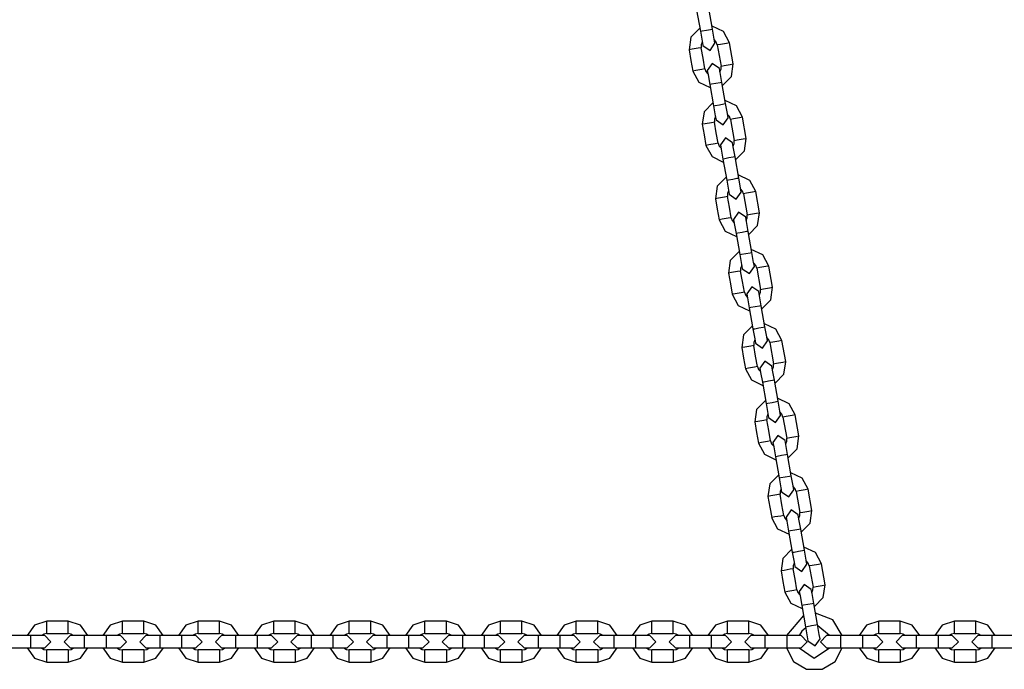
# Model space of a CAD drawing. Units: inches. Extents: x 351 to 489, y 189 to 405.
# Drawn here: x 412 to 417, y 378 to 381 of the extents above; entities that cross this region are included whole.
import ezdxf

# ---------------------------------------------------------------- set-up
doc = ezdxf.new("R2010")
doc.units = ezdxf.units.IN
doc.header["$MEASUREMENT"] = 0
doc.layers.add('Ebene 1', color=7, linetype='Continuous')

# ---------------------------------------------------------------- blocks, each defined once
blk = doc.blocks.new('block 2')
at = {"layer": 'Ebene 1', "color": 179, "lineweight": 25, "true_color": 0x1a171b}
for points in [[(415.1209, 381.4411), (415.139, 381.3393)], [(415.1974, 381.3495), (415.1795, 381.4515)], [(415.1361, 381.3536), (415.0935, 381.3101), (415.0846, 381.2493)], [(415.139, 381.3393), (415.1478, 381.3407), (415.1683, 381.3443)], [(415.139, 381.3393), (415.1473, 381.2909), (415.1509, 381.2713)], [(415.1683, 381.3443), (415.1886, 381.3481), (415.1974, 381.3495)], [(415.2789, 381.2839), (415.2501, 381.3378), (415.1952, 381.3643)], [(415.2095, 381.2815), (415.206, 381.3016), (415.1974, 381.3495)], [(415.148, 381.287), (415.1431, 381.2741), (415.1431, 381.2599)], [(415.2207, 381.2734), (415.2158, 381.2868), (415.2067, 381.2973)], [(415.1431, 381.2599), (415.1283, 381.2572), (415.0994, 381.2522), (415.0846, 381.2493)], [(415.0846, 381.2493), (415.0937, 381.1986), (415.1025, 381.1473)], [(415.161, 381.1576), (415.1519, 381.2088), (415.1431, 381.2599)], [(415.1509, 381.2713), (415.1855, 381.2472), (415.2095, 381.2815)], [(415.2789, 381.2839), (415.2646, 381.2809), (415.2353, 381.2761), (415.2207, 381.2734)], [(415.2207, 381.2734), (415.2387, 381.1714)], [(415.297, 381.1817), (415.2789, 381.2839)], [(415.161, 381.1576), (415.1462, 381.1552), (415.1175, 381.1502), (415.1025, 381.1473)], [(415.1025, 381.1473), (415.1316, 381.0935), (415.1865, 381.067)], [(415.161, 381.1576), (415.166, 381.1445), (415.1752, 381.1337)], [(415.2306, 381.16), (415.1965, 381.1841), (415.1724, 381.1499)], [(415.1724, 381.1499), (415.1759, 381.1297), (415.1845, 381.0818)], [(415.2427, 381.092), (415.2341, 381.1399), (415.2306, 381.16)], [(415.2334, 381.1442), (415.2387, 381.1573), (415.2387, 381.1714)], [(415.2387, 381.1714), (415.2532, 381.1741), (415.2827, 381.1791), (415.297, 381.1817)], [(415.2455, 381.0772), (415.2885, 381.1209), (415.297, 381.1817)], [(415.2138, 381.087), (415.1927, 381.0832), (415.1845, 381.0818)], [(415.1845, 381.0818), (415.2024, 380.9798)], [(415.2427, 381.092), (415.2341, 381.0906), (415.2138, 381.087)], [(415.2606, 380.99), (415.2427, 381.092)], [(415.3424, 380.9244), (415.3135, 380.9785), (415.2582, 381.0048)], [(415.2, 380.9947), (415.1569, 380.9509), (415.148, 380.8899)], [(415.2024, 380.9798), (415.2108, 380.9812), (415.2317, 380.9847)], [(415.2024, 380.9798), (415.2108, 380.9314), (415.2144, 380.9116)], [(415.2317, 380.9847), (415.2522, 380.9886), (415.2606, 380.99)], [(415.2727, 380.922), (415.2691, 380.942), (415.2606, 380.99)], [(415.2115, 380.9277), (415.2067, 380.9146), (415.2064, 380.9004)], [(415.2144, 380.9116), (415.2486, 380.8877), (415.2727, 380.922)], [(415.2842, 380.9139), (415.2794, 380.9271), (415.2699, 380.9378)], [(415.3424, 380.9244), (415.3281, 380.9216), (415.2989, 380.9166), (415.2842, 380.9139)], [(415.2842, 380.9139), (415.3023, 380.8119)], [(415.3605, 380.8221), (415.3424, 380.9244)], [(415.2064, 380.9004), (415.1919, 380.8977), (415.1626, 380.8927), (415.148, 380.8899)], [(415.148, 380.8899), (415.1573, 380.8389), (415.166, 380.788)], [(415.2243, 380.7981), (415.2155, 380.8493), (415.2064, 380.9004)], [(415.294, 380.8007), (415.2599, 380.8246), (415.236, 380.7904)], [(415.297, 380.7847), (415.302, 380.7978), (415.3023, 380.8119)], [(415.3023, 380.8119), (415.3168, 380.8148), (415.3461, 380.8196), (415.3605, 380.8221)], [(415.3088, 380.7177), (415.3516, 380.7614), (415.3605, 380.8221)], [(415.2243, 380.7981), (415.2098, 380.7955), (415.1805, 380.7907), (415.166, 380.788)], [(415.166, 380.788), (415.1952, 380.7339), (415.2496, 380.7073)], [(415.2243, 380.7981), (415.2293, 380.785), (415.2387, 380.7742)], [(415.236, 380.7904), (415.2394, 380.7702), (415.2479, 380.7223)], [(415.3061, 380.7325), (415.2976, 380.7805), (415.294, 380.8007)], [(415.2768, 380.7275), (415.2563, 380.7237), (415.2479, 380.7223)], [(415.2479, 380.7223), (415.266, 380.6204)], [(415.3061, 380.7325), (415.2976, 380.7311), (415.2768, 380.7275)], [(415.3242, 380.6305), (415.3061, 380.7325)], [(415.2627, 380.6352), (415.22, 380.5911), (415.2115, 380.5308)], [(415.266, 380.6204), (415.2744, 380.6217), (415.2949, 380.6252)], [(415.2949, 380.6252), (415.3157, 380.6291), (415.3242, 380.6305)], [(415.406, 380.5649), (415.3771, 380.619), (415.3216, 380.6453)], [(415.3361, 380.5625), (415.3326, 380.5826), (415.3242, 380.6305)], [(415.266, 380.6204), (415.2744, 380.5723), (415.2778, 380.5523)], [(415.3474, 380.5544), (415.3424, 380.5678), (415.3333, 380.5788)], [(415.2699, 380.5409), (415.2554, 380.5382), (415.2262, 380.5332), (415.2115, 380.5303)], [(415.2115, 380.5303), (415.2205, 380.4796), (415.2296, 380.4285)], [(415.2751, 380.5682), (415.2699, 380.5551), (415.2699, 380.5409)], [(415.2878, 380.4386), (415.2789, 380.4898), (415.2699, 380.5409)], [(415.2778, 380.5523), (415.3121, 380.5282), (415.3361, 380.5625)], [(415.406, 380.5649), (415.3912, 380.5621), (415.3622, 380.5571), (415.3474, 380.5544)], [(415.3474, 380.5544), (415.3653, 380.4524)], [(415.4239, 380.4627), (415.406, 380.5649)], [(415.2878, 380.4386), (415.2734, 380.4362), (415.2441, 380.4312), (415.2296, 380.4285)], [(415.2878, 380.4386), (415.2927, 380.4255), (415.302, 380.4147)], [(415.3576, 380.441), (415.3235, 380.4651), (415.299, 380.4309)], [(415.299, 380.4309), (415.3026, 380.4107), (415.3111, 380.3628)], [(415.3697, 380.373), (415.3612, 380.4211), (415.3576, 380.441)], [(415.3605, 380.4252), (415.3653, 380.4383), (415.3653, 380.4524)], [(415.3653, 380.4524), (415.3802, 380.4552), (415.4091, 380.4602), (415.4239, 380.4627)], [(415.3722, 380.3582), (415.4151, 380.4019), (415.4239, 380.4627)], [(415.2296, 380.4285), (415.2585, 380.3744), (415.3138, 380.348)], [(415.3404, 380.3682), (415.3199, 380.3642), (415.3111, 380.3628)], [(415.3111, 380.3628), (415.329, 380.2609)], [(415.3697, 380.373), (415.3609, 380.3716), (415.3404, 380.3682)], [(415.3877, 380.271), (415.3697, 380.373)], [(415.3266, 380.2757), (415.2835, 380.2319), (415.2751, 380.1713)], [(415.329, 380.2609), (415.3378, 380.2622), (415.3585, 380.2659)], [(415.329, 380.2609), (415.3374, 380.2128), (415.3411, 380.1926)], [(415.3585, 380.2659), (415.3788, 380.2696), (415.3877, 380.271)], [(415.469, 380.2054), (415.4401, 380.2595), (415.3848, 380.286)], [(415.3996, 380.203), (415.396, 380.2231), (415.3877, 380.271)], [(415.3383, 380.2087), (415.3333, 380.1956), (415.3333, 380.1814)], [(415.3411, 380.1926), (415.3757, 380.1687), (415.3996, 380.203)], [(415.411, 380.1952), (415.406, 380.2083), (415.3969, 380.2192)], [(415.469, 380.2054), (415.4546, 380.2026), (415.4253, 380.1978), (415.411, 380.1952)], [(415.411, 380.1952), (415.4289, 380.0929)], [(415.4871, 380.1031), (415.469, 380.2054)], [(415.3333, 380.1814), (415.3185, 380.1785), (415.2896, 380.1737), (415.2747, 380.1713)], [(415.2747, 380.1713), (415.284, 380.1201), (415.293, 380.069)], [(415.3512, 380.0795), (415.3421, 380.1303), (415.3333, 380.1814)], [(415.4208, 380.0817), (415.3865, 380.1057), (415.3626, 380.0714)], [(415.4289, 380.0929), (415.4434, 380.0958), (415.4727, 380.1007), (415.4871, 380.1031)], [(415.4356, 379.9987), (415.4787, 380.0424), (415.4871, 380.1031)], [(415.2927, 380.069), (415.3216, 380.0149), (415.3767, 379.9885)], [(415.3512, 380.0795), (415.3364, 380.0767), (415.3075, 380.0717), (415.293, 380.069)], [(415.3512, 380.0791), (415.3562, 380.0662), (415.3653, 380.0552)], [(415.3626, 380.0714), (415.3662, 380.0514), (415.3746, 380.0033)], [(415.4327, 380.0135), (415.4243, 380.0616), (415.4208, 380.0817)], [(415.4236, 380.0657), (415.4289, 380.0788), (415.4289, 380.0929)], [(415.4039, 380.0087), (415.3831, 380.0047), (415.3746, 380.0033)], [(415.3746, 380.0033), (415.3926, 379.9014)], [(415.4327, 380.0135), (415.4243, 380.0121), (415.4039, 380.0087)], [(415.4508, 379.9117), (415.4327, 380.0135)], [(415.3901, 379.9162), (415.3471, 379.8724), (415.3383, 379.8116)], [(415.4218, 379.9064), (415.4423, 379.9101), (415.4508, 379.9117)], [(415.5326, 379.8461), (415.5037, 379.9), (415.4484, 379.9263)], [(415.4628, 379.8435), (415.4592, 379.8636), (415.4508, 379.9117)], [(415.3926, 379.9014), (415.401, 379.9027), (415.4218, 379.9064)], [(415.3926, 379.9014), (415.401, 379.8535), (415.4046, 379.8333)], [(415.3963, 379.8219), (415.3819, 379.8192), (415.3528, 379.8142), (415.3383, 379.8116)], [(415.4019, 379.8492), (415.3969, 379.8361), (415.3963, 379.8219)], [(415.4144, 379.72), (415.4057, 379.7708), (415.3963, 379.8219)], [(415.4046, 379.8333), (415.4387, 379.8094), (415.4628, 379.8435)], [(415.4744, 379.8357), (415.4694, 379.8488), (415.4599, 379.8597)], [(415.5326, 379.8461), (415.5181, 379.8431), (415.4889, 379.8381), (415.4744, 379.8357)], [(415.4744, 379.8357), (415.4925, 379.7334)], [(415.5507, 379.7441), (415.5326, 379.8461)], [(415.3383, 379.8116), (415.3474, 379.7606), (415.3562, 379.7095)], [(415.4144, 379.72), (415.4, 379.7172), (415.3707, 379.7122), (415.3562, 379.7095)], [(415.4144, 379.72), (415.4194, 379.7065), (415.4289, 379.696)], [(415.4842, 379.722), (415.4501, 379.7462), (415.426, 379.7119)], [(415.4963, 379.654), (415.4878, 379.7024), (415.4842, 379.722)], [(415.4871, 379.7064), (415.4921, 379.7193), (415.4925, 379.7334)], [(415.4925, 379.7334), (415.5069, 379.7362), (415.5362, 379.7413), (415.5507, 379.7441)], [(415.4992, 379.6392), (415.5417, 379.6831), (415.5507, 379.7436)], [(415.3562, 379.7095), (415.3852, 379.6556), (415.4404, 379.629)], [(415.426, 379.7119), (415.4296, 379.6917), (415.438, 379.6438)], [(415.467, 379.6492), (415.4466, 379.6452), (415.438, 379.6438)], [(415.438, 379.6438), (415.456, 379.5419)], [(415.4963, 379.654), (415.4878, 379.6526), (415.467, 379.6492)], [(415.5142, 379.5522), (415.4963, 379.654)], [(415.4528, 379.5567), (415.4103, 379.5126), (415.4019, 379.4523)], [(415.456, 379.5419), (415.4646, 379.5432), (415.4849, 379.5469)], [(415.456, 379.5419), (415.4646, 379.494), (415.468, 379.4738)], [(415.4849, 379.5469), (415.5059, 379.5508), (415.5142, 379.5522)], [(415.5962, 379.4866), (415.5672, 379.5405), (415.5118, 379.567)], [(415.5262, 379.484), (415.5228, 379.5041), (415.5142, 379.5522)], [(415.4653, 379.4897), (415.4599, 379.4766), (415.4599, 379.4626)], [(415.468, 379.4738), (415.5023, 379.4499), (415.5262, 379.484)], [(415.5376, 379.4762), (415.5326, 379.4893), (415.5235, 379.5002)], [(415.5962, 379.4866), (415.5814, 379.4836), (415.5524, 379.4788), (415.5376, 379.4762)], [(415.6141, 379.3846), (415.5962, 379.4866)], [(415.4599, 379.4626), (415.4454, 379.4597), (415.4163, 379.4547), (415.4019, 379.4523)], [(415.4019, 379.4523), (415.4105, 379.4011), (415.4198, 379.35)], [(415.478, 379.3605), (415.469, 379.4113), (415.4599, 379.4626)], [(415.5376, 379.4762), (415.5555, 379.3739)], [(415.5478, 379.3627), (415.5135, 379.3867), (415.4892, 379.3524)], [(415.478, 379.3605), (415.4635, 379.3577), (415.4342, 379.3527), (415.4198, 379.35)], [(415.4198, 379.35), (415.4484, 379.2962), (415.5033, 379.2695)], [(415.478, 379.3605), (415.4828, 379.3472), (415.4921, 379.3365)], [(415.4892, 379.3524), (415.4928, 379.3324), (415.5013, 379.2843)], [(415.5596, 379.2947), (415.5514, 379.3429), (415.5478, 379.3627)], [(415.5507, 379.3469), (415.5555, 379.3598), (415.5555, 379.3739)], [(415.5555, 379.3739), (415.5703, 379.3768), (415.5993, 379.3817), (415.6141, 379.3846)], [(415.5622, 379.2797), (415.6053, 379.3234), (415.6141, 379.3846)], [(415.5596, 379.2947), (415.551, 379.2931), (415.5305, 379.2897)], [(415.5777, 379.1925), (415.5596, 379.2947)], [(415.5305, 379.2897), (415.51, 379.2857), (415.5013, 379.2843)], [(415.5013, 379.2843), (415.5193, 379.1825)], [(415.5168, 379.1972), (415.4739, 379.1534), (415.4653, 379.0928)], [(415.6592, 379.1271), (415.6303, 379.181), (415.575, 379.2073)], [(415.5193, 379.1825), (415.528, 379.1839), (415.5485, 379.1874)], [(415.5193, 379.1825), (415.5276, 379.1345), (415.5312, 379.1143)], [(415.5485, 379.1874), (415.5693, 379.1912), (415.5777, 379.1925)], [(415.5898, 379.1245), (415.5862, 379.1446), (415.5777, 379.1925)], [(415.5235, 379.103), (415.5087, 379.1002), (415.4797, 379.0952), (415.4653, 379.0928)], [(415.5283, 379.1302), (415.5235, 379.1171), (415.5235, 379.103)], [(415.5414, 379.001), (415.5323, 379.0518), (415.5235, 379.103)], [(415.5312, 379.1143), (415.5658, 379.0902), (415.5898, 379.1245)], [(415.601, 379.1167), (415.5962, 379.1298), (415.5869, 379.1407)], [(415.6592, 379.1271), (415.6447, 379.1243), (415.6155, 379.1192), (415.601, 379.1167)], [(415.601, 379.1167), (415.6191, 379.0146)], [(415.6773, 379.0251), (415.6592, 379.1271)], [(415.4653, 379.0928), (415.474, 379.0416), (415.4832, 378.9905)], [(415.611, 379.0032), (415.5767, 379.0272), (415.5528, 378.9929)], [(415.6137, 378.9874), (415.6191, 379.0003), (415.6191, 379.0146)], [(415.6191, 379.0146), (415.6335, 379.0173), (415.6627, 379.0222), (415.6773, 379.0251)], [(415.6258, 378.9204), (415.6687, 378.9641), (415.6773, 379.0251)], [(415.4828, 378.9905), (415.5118, 378.9369), (415.5669, 378.91)], [(415.5414, 379.001), (415.5266, 378.9982), (415.4976, 378.9934), (415.4832, 378.9905)], [(415.5414, 379.001), (415.5464, 378.9875), (415.5555, 378.9772)], [(415.5528, 378.9929), (415.5562, 378.9727), (415.5648, 378.9248)], [(415.623, 378.9352), (415.6144, 378.9834), (415.611, 379.0032)], [(415.5941, 378.93), (415.5731, 378.9264), (415.5648, 378.9248)], [(415.5648, 378.9248), (415.5827, 378.8229)], [(415.623, 378.9352), (415.6144, 378.9338), (415.5941, 378.93)], [(415.641, 378.8332), (415.623, 378.9352)], [(415.5796, 378.8377), (415.5369, 378.7936), (415.5283, 378.7333)], [(415.5827, 378.8229), (415.5912, 378.8242), (415.612, 378.8282)], [(415.5827, 378.8229), (415.5912, 378.775), (415.5948, 378.7548)], [(415.612, 378.8282), (415.6325, 378.8318), (415.641, 378.8332)], [(415.7228, 378.7676), (415.6938, 378.8215), (415.6389, 378.848)], [(415.653, 378.765), (415.6494, 378.7851), (415.641, 378.8332)], [(415.5919, 378.7707), (415.5869, 378.7576), (415.5865, 378.7436)], [(415.6646, 378.7574), (415.6596, 378.7703), (415.6501, 378.7814)], [(415.5865, 378.7436), (415.572, 378.7412), (415.5428, 378.7357), (415.5283, 378.7333)], [(415.5283, 378.7333), (415.5376, 378.6821), (415.5464, 378.631)], [(415.6046, 378.6417), (415.5958, 378.6925), (415.5865, 378.7436)], [(415.5948, 378.7548), (415.6289, 378.7309), (415.653, 378.765)], [(415.7228, 378.7676), (415.7083, 378.7646), (415.679, 378.7598), (415.6646, 378.7574)], [(415.6646, 378.7574), (415.6826, 378.6551)], [(415.7409, 378.6656), (415.7228, 378.7676)], [(415.6046, 378.6417), (415.5901, 378.6387), (415.5609, 378.6337), (415.5464, 378.631)], [(415.5464, 378.631), (415.5753, 378.5774), (415.6303, 378.5507)], [(415.6046, 378.6417), (415.6096, 378.6282), (415.6191, 378.6175)], [(415.6744, 378.6437), (415.6403, 378.6677), (415.6161, 378.6336)], [(415.6161, 378.6336), (415.6198, 378.6134), (415.6282, 378.5655)], [(415.6864, 378.5755), (415.678, 378.6239), (415.6744, 378.6437)], [(415.6773, 378.6279), (415.6821, 378.641), (415.6826, 378.6551)], [(415.6826, 378.6551), (415.6971, 378.6579), (415.7262, 378.6627), (415.7409, 378.6656)], [(415.6892, 378.5609), (415.7319, 378.6045), (415.7409, 378.6656)], [(415.6571, 378.5707), (415.6366, 378.5669), (415.6282, 378.5655)], [(415.6282, 378.5655), (415.6463, 378.4634)], [(415.6864, 378.5755), (415.678, 378.5741), (415.6571, 378.5707)], [(415.7043, 378.4735), (415.6864, 378.5755)], [(411.9847, 378.4896), (411.9261, 378.4704), (411.8906, 378.4205)], [(411.9847, 378.4303), (411.9847, 378.4451), (411.9847, 378.4747), (411.9847, 378.4896)], [(412.088, 378.4896), (412.0363, 378.4896), (411.9847, 378.4896)], [(412.088, 378.4303), (412.088, 378.4451), (412.088, 378.4747), (412.088, 378.4896)], [(412.1822, 378.4205), (412.1466, 378.4704), (412.088, 378.4896)], [(412.3495, 378.4896), (412.2913, 378.4704), (412.2556, 378.4205)], [(412.3495, 378.4303), (412.3495, 378.4451), (412.3495, 378.4747), (412.3495, 378.4896)], [(412.4532, 378.4896), (412.4014, 378.4896), (412.3495, 378.4896)], [(412.4532, 378.4303), (412.4532, 378.4451), (412.4532, 378.4747), (412.4532, 378.4896)], [(412.5471, 378.4208), (412.5114, 378.4704), (412.4532, 378.4896)], [(412.7147, 378.4896), (412.6565, 378.4704), (412.6205, 378.4205)], [(412.7147, 378.4303), (412.7147, 378.4451), (412.7147, 378.4747), (412.7147, 378.4896)], [(412.8184, 378.4896), (412.7664, 378.4896), (412.7147, 378.4896)], [(412.8184, 378.4303), (412.8184, 378.4451), (412.8184, 378.4747), (412.8184, 378.4896)], [(412.9121, 378.4205), (412.8766, 378.4704), (412.8184, 378.4896)], [(413.0797, 378.4896), (413.0211, 378.4704), (412.9855, 378.4205)], [(413.0797, 378.4303), (413.0797, 378.4451), (413.0797, 378.4747), (413.0797, 378.4896)], [(413.1832, 378.4896), (413.1315, 378.4896), (413.0797, 378.4896)], [(413.1832, 378.4303), (413.1832, 378.4451), (413.1832, 378.4747), (413.1832, 378.4896)], [(413.2773, 378.4205), (413.2416, 378.4704), (413.1832, 378.4896)], [(413.4445, 378.4896), (413.3863, 378.4704), (413.3507, 378.4205)], [(413.4445, 378.4303), (413.4445, 378.4451), (413.4445, 378.4747), (413.4445, 378.4896)], [(413.5482, 378.4896), (413.4964, 378.4896), (413.4445, 378.4896)], [(413.5482, 378.4303), (413.5482, 378.4451), (413.5482, 378.4747), (413.5482, 378.4896)], [(413.6425, 378.4205), (413.6065, 378.4704), (413.5482, 378.4896)], [(413.8095, 378.4896), (413.7515, 378.4704), (413.7155, 378.4205)], [(413.8095, 378.4303), (413.8095, 378.4451), (413.8095, 378.4747), (413.8095, 378.4896)], [(413.9132, 378.4896), (413.8616, 378.4896), (413.8095, 378.4896)], [(413.9132, 378.4303), (413.9132, 378.4451), (413.9132, 378.4747), (413.9132, 378.4896)], [(414.0076, 378.4205), (413.9715, 378.4704), (413.9132, 378.4896)], [(414.1747, 378.4896), (414.1162, 378.4704), (414.0805, 378.4205)], [(414.1747, 378.4303), (414.1747, 378.4451), (414.1747, 378.4747), (414.1747, 378.4896)], [(414.2781, 378.4896), (414.2267, 378.4896), (414.1747, 378.4896)], [(414.2781, 378.4303), (414.2781, 378.4451), (414.2781, 378.4747), (414.2781, 378.4896)], [(414.3723, 378.4208), (414.3363, 378.4704), (414.2781, 378.4896)], [(414.5396, 378.4896), (414.4813, 378.4704), (414.4458, 378.4205)], [(414.5396, 378.4303), (414.5396, 378.4451), (414.5396, 378.4747), (414.5396, 378.4896)], [(414.6433, 378.4896), (414.5914, 378.4896), (414.5396, 378.4896)], [(414.7375, 378.4208), (414.7015, 378.4704), (414.6433, 378.4896)], [(414.6433, 378.4303), (414.6433, 378.4451), (414.6433, 378.4747), (414.6433, 378.4896)], [(414.9047, 378.4896), (414.8465, 378.4704), (414.8103, 378.4205)], [(414.9047, 378.4303), (414.9047, 378.4451), (414.9047, 378.4747), (414.9047, 378.4896)], [(415.0084, 378.4896), (414.9566, 378.4896), (414.9047, 378.4896)], [(415.1023, 378.4208), (415.0667, 378.4704), (415.0084, 378.4896)], [(415.0084, 378.4303), (415.0084, 378.4451), (415.0084, 378.4747), (415.0084, 378.4896)], [(415.2699, 378.4896), (415.2113, 378.4704), (415.1757, 378.4205)], [(415.2699, 378.4303), (415.2699, 378.4451), (415.2699, 378.4747), (415.2699, 378.4896)], [(415.3736, 378.4896), (415.3216, 378.4896), (415.2699, 378.4896)], [(415.4673, 378.4208), (415.4313, 378.4704), (415.3736, 378.4896)], [(415.3736, 378.4303), (415.3736, 378.4451), (415.3736, 378.4747), (415.3736, 378.4896)], [(415.636, 378.5183), (415.5541, 378.4205)], [(415.8235, 378.4205), (415.7779, 378.4963), (415.6952, 378.5287)], [(415.9996, 378.4896), (415.9414, 378.4704), (415.9055, 378.4205)], [(415.9996, 378.4303), (415.9996, 378.4451), (415.9996, 378.4747), (415.9996, 378.4896)], [(416.1035, 378.4896), (416.0516, 378.4896), (415.9996, 378.4896)], [(416.1973, 378.4208), (416.1617, 378.4704), (416.1035, 378.4896)], [(416.1035, 378.4303), (416.1035, 378.4451), (416.1035, 378.4747), (416.1035, 378.4896)], [(416.3648, 378.4896), (416.3065, 378.4704), (416.2707, 378.4205)], [(416.3648, 378.4303), (416.3648, 378.4451), (416.3648, 378.4747), (416.3648, 378.4896)], [(416.4685, 378.4896), (416.4166, 378.4896), (416.3648, 378.4896)], [(416.5623, 378.4208), (416.5267, 378.4704), (416.4685, 378.4896)], [(416.4685, 378.4303), (416.4685, 378.4451), (416.4685, 378.4747), (416.4685, 378.4896)], [(415.6472, 378.4579), (415.6285, 378.4415), (415.6158, 378.4205)], [(415.6463, 378.4634), (415.6547, 378.4649), (415.6751, 378.4687)], [(415.6463, 378.4634), (415.6547, 378.4153), (415.6582, 378.3953)], [(415.6751, 378.4687), (415.6959, 378.4722), (415.7043, 378.4735)], [(415.7164, 378.4057), (415.713, 378.4257), (415.7043, 378.4735)], [(415.7619, 378.4205), (415.7054, 378.468)], [(411.9058, 378.4205), (411.8019, 378.4205)], [(411.9058, 378.4205), (411.9058, 378.4119), (411.9058, 378.3907)], [(411.9749, 378.4205), (411.9544, 378.4205), (411.9058, 378.4205)], [(411.9058, 378.3907), (411.9058, 378.3698), (411.9058, 378.3612)], [(411.9847, 378.4303), (411.9705, 378.4277), (411.9587, 378.4205)], [(411.9749, 378.3612), (412.0045, 378.3907), (411.9749, 378.4205)], [(411.9847, 378.4303), (412.0363, 378.4303), (412.088, 378.4303)], [(412.098, 378.4205), (412.0684, 378.3907), (412.098, 378.3612)], [(412.1142, 378.4205), (412.1021, 378.4277), (412.088, 378.4303)], [(412.1671, 378.4205), (412.1183, 378.4205), (412.098, 378.4205)], [(412.271, 378.4205), (412.1671, 378.4205)], [(412.1671, 378.3907), (412.1671, 378.4119), (412.1671, 378.4205)], [(412.1671, 378.3612), (412.1671, 378.3698), (412.1671, 378.3907)], [(412.271, 378.4205), (412.271, 378.4119), (412.271, 378.3907)], [(412.3397, 378.4205), (412.3195, 378.4205), (412.271, 378.4205)], [(412.271, 378.3907), (412.271, 378.3698), (412.271, 378.3612)], [(412.3495, 378.4303), (412.3357, 378.4277), (412.3235, 378.4205)], [(412.3397, 378.3612), (412.3691, 378.3907), (412.3397, 378.4205)], [(412.3495, 378.4303), (412.4014, 378.4303), (412.4532, 378.4303)], [(412.4632, 378.4205), (412.4334, 378.3907), (412.4632, 378.3612)], [(412.4794, 378.4205), (412.4673, 378.4277), (412.4532, 378.4303)], [(412.5323, 378.4205), (412.4832, 378.4205), (412.4632, 378.4205)], [(412.6356, 378.4205), (412.5323, 378.4205)], [(412.5323, 378.3907), (412.5323, 378.4119), (412.5323, 378.4205)], [(412.5323, 378.3612), (412.5323, 378.3698), (412.5323, 378.3907)], [(412.6356, 378.4205), (412.6356, 378.4119), (412.6356, 378.3907)], [(412.7047, 378.4205), (412.6847, 378.4205), (412.6356, 378.4205)], [(412.6356, 378.3907), (412.6356, 378.3698), (412.6356, 378.3612)], [(412.7147, 378.4303), (412.7009, 378.4277), (412.6885, 378.4205)], [(412.7047, 378.3612), (412.7343, 378.3907), (412.7047, 378.4205)], [(412.7147, 378.4303), (412.7664, 378.4303), (412.8184, 378.4303)], [(412.8282, 378.4205), (412.7986, 378.3907), (412.8282, 378.3612)], [(412.8444, 378.4205), (412.8322, 378.4277), (412.8184, 378.4303)], [(412.8971, 378.4205), (412.8484, 378.4205), (412.8282, 378.4205)], [(413.0006, 378.4205), (412.8971, 378.4205)], [(412.8971, 378.3907), (412.8971, 378.4119), (412.8971, 378.4205)], [(412.8971, 378.3612), (412.8971, 378.3698), (412.8971, 378.3907)], [(413.0006, 378.4205), (413.0006, 378.4119), (413.0006, 378.3907)], [(413.0699, 378.4205), (413.0496, 378.4205), (413.0006, 378.4205)], [(413.0006, 378.3907), (413.0006, 378.3698), (413.0006, 378.3612)], [(413.0797, 378.4303), (413.0657, 378.4277), (413.0537, 378.4205)], [(413.0699, 378.3612), (413.0995, 378.3907), (413.0699, 378.4205)], [(413.0797, 378.4303), (413.1315, 378.4303), (413.1832, 378.4303)], [(413.1929, 378.4205), (413.1632, 378.3907), (413.1929, 378.3612)], [(413.2092, 378.4205), (413.1973, 378.4277), (413.1832, 378.4303)], [(413.2621, 378.4205), (413.2135, 378.4205), (413.1929, 378.4205)], [(413.3658, 378.4205), (413.2621, 378.4205)], [(413.2621, 378.3907), (413.2621, 378.4119), (413.2621, 378.4205)], [(413.2621, 378.3612), (413.2621, 378.3698), (413.2621, 378.3907)], [(413.3658, 378.4205), (413.3658, 378.4119), (413.3658, 378.3907)], [(413.4347, 378.4205), (413.4146, 378.4205), (413.3658, 378.4205)], [(413.3658, 378.3907), (413.3658, 378.3698), (413.3658, 378.3612)], [(413.4445, 378.4303), (413.4308, 378.4277), (413.4185, 378.4205)], [(413.4347, 378.3612), (413.4643, 378.3907), (413.4347, 378.4205)], [(413.4445, 378.4303), (413.4964, 378.4303), (413.5482, 378.4303)], [(413.558, 378.4205), (413.5284, 378.3907), (413.558, 378.3612)], [(413.5742, 378.4205), (413.5624, 378.4277), (413.5482, 378.4303)], [(413.6273, 378.4205), (413.5782, 378.4205), (413.558, 378.4205)], [(413.7306, 378.4205), (413.6273, 378.4205)], [(413.6273, 378.3907), (413.6273, 378.4119), (413.6273, 378.4205)], [(413.6273, 378.3612), (413.6273, 378.3698), (413.6273, 378.3907)], [(413.7306, 378.4205), (413.7306, 378.4119), (413.7306, 378.3907)], [(413.7997, 378.4205), (413.7796, 378.4205), (413.7306, 378.4205)], [(413.7306, 378.3907), (413.7306, 378.3698), (413.7306, 378.3612)], [(413.8095, 378.4303), (413.7958, 378.4277), (413.7835, 378.4205)], [(413.7997, 378.3612), (413.8295, 378.3907), (413.7997, 378.4205)], [(413.8095, 378.4303), (413.8616, 378.4303), (413.9132, 378.4303)], [(413.9232, 378.4205), (413.8936, 378.3907), (413.9232, 378.3612)], [(413.9394, 378.4205), (413.9272, 378.4277), (413.9132, 378.4303)], [(413.9921, 378.4205), (413.9434, 378.4205), (413.9232, 378.4205)], [(414.0958, 378.4205), (413.9921, 378.4205)], [(413.9921, 378.3907), (413.9921, 378.4119), (413.9921, 378.4205)], [(413.9921, 378.3612), (413.9921, 378.3698), (413.9921, 378.3907)], [(414.0958, 378.4205), (414.0958, 378.4119), (414.0958, 378.3907)], [(414.1649, 378.4205), (414.1447, 378.4205), (414.0958, 378.4205)], [(414.0958, 378.3907), (414.0958, 378.3698), (414.0958, 378.3612)], [(414.1747, 378.4303), (414.1606, 378.4277), (414.1487, 378.4205)], [(414.1649, 378.3612), (414.1945, 378.3907), (414.1649, 378.4205)], [(414.1747, 378.4303), (414.2267, 378.4303), (414.2781, 378.4303)], [(414.2881, 378.4205), (414.2584, 378.3907), (414.2881, 378.3612)], [(414.3043, 378.4205), (414.2922, 378.4277), (414.2781, 378.4303)], [(414.3571, 378.4205), (414.3084, 378.4205), (414.2881, 378.4205)], [(414.4608, 378.4205), (414.3571, 378.4205)], [(414.3571, 378.3907), (414.3571, 378.4119), (414.3571, 378.4205)], [(414.3571, 378.3612), (414.3571, 378.3698), (414.3571, 378.3907)], [(414.4608, 378.4205), (414.4608, 378.4119), (414.4608, 378.3907)], [(414.5301, 378.4205), (414.5096, 378.4205), (414.4608, 378.4205)], [(414.4608, 378.3907), (414.4608, 378.3698), (414.4608, 378.3612)], [(414.5396, 378.4303), (414.5258, 378.4277), (414.5134, 378.4205)], [(414.5301, 378.3612), (414.5594, 378.3907), (414.5301, 378.4205)], [(414.5396, 378.4303), (414.5914, 378.4303), (414.6433, 378.4303)], [(414.6532, 378.4205), (414.6236, 378.3907), (414.6532, 378.3612)], [(414.6694, 378.4205), (414.6574, 378.4277), (414.6433, 378.4303)], [(414.7221, 378.4205), (414.6732, 378.4205), (414.6532, 378.4205)], [(414.8257, 378.4205), (414.7221, 378.4205)], [(414.7221, 378.3907), (414.7221, 378.4119), (414.7221, 378.4205)], [(414.7221, 378.3612), (414.7221, 378.3698), (414.7221, 378.3907)], [(414.8257, 378.4205), (414.8257, 378.4119), (414.8257, 378.3907)], [(414.8947, 378.4205), (414.8748, 378.4205), (414.8257, 378.4205)], [(414.8257, 378.3907), (414.8257, 378.3698), (414.8257, 378.3612)], [(414.9047, 378.4303), (414.891, 378.4277), (414.8786, 378.4205)], [(414.8947, 378.3612), (414.9244, 378.3907), (414.8947, 378.4205)], [(414.9047, 378.4303), (414.9566, 378.4303), (415.0084, 378.4303)], [(415.0183, 378.4205), (414.9886, 378.3907), (415.0183, 378.3612)], [(415.0344, 378.4205), (415.0222, 378.4277), (415.0084, 378.4303)], [(415.0875, 378.4205), (415.0384, 378.4205), (415.0183, 378.4205)], [(415.1907, 378.4205), (415.0875, 378.4205)], [(415.0875, 378.3907), (415.0875, 378.4119), (415.0875, 378.4205)], [(415.0875, 378.3612), (415.0875, 378.3698), (415.0875, 378.3907)], [(415.2599, 378.4205), (415.2399, 378.4205), (415.1907, 378.4205)], [(415.1907, 378.4205), (415.1907, 378.4119), (415.1907, 378.3907)], [(415.1907, 378.3907), (415.1907, 378.3698), (415.1907, 378.3612)], [(415.2699, 378.4303), (415.2556, 378.4277), (415.2437, 378.4205)], [(415.2599, 378.3612), (415.2896, 378.3907), (415.2599, 378.4205)], [(415.2699, 378.4303), (415.3216, 378.4303), (415.3736, 378.4303)], [(415.3831, 378.4205), (415.3538, 378.3907), (415.3831, 378.3612)], [(415.3996, 378.4205), (415.3872, 378.4277), (415.3736, 378.4303)], [(415.4522, 378.4205), (415.4036, 378.4205), (415.3831, 378.4205)], [(415.5559, 378.4205), (415.4522, 378.4205)], [(415.4522, 378.3907), (415.4522, 378.4119), (415.4522, 378.4205)], [(415.4522, 378.3612), (415.4522, 378.3698), (415.4522, 378.3907)], [(415.6251, 378.4205), (415.6046, 378.4205), (415.5559, 378.4205)], [(415.5559, 378.4205), (415.5559, 378.4119), (415.5559, 378.3907)], [(415.5559, 378.3907), (415.5559, 378.3698), (415.5559, 378.3612)], [(415.6251, 378.3612), (415.6547, 378.3907), (415.6251, 378.4205)], [(415.6582, 378.3953), (415.6925, 378.3714), (415.7164, 378.4057)], [(415.7481, 378.4205), (415.7185, 378.3907), (415.7481, 378.3612)], [(415.8173, 378.4205), (415.7688, 378.4205), (415.7481, 378.4205)], [(415.921, 378.4205), (415.8173, 378.4205)], [(415.8173, 378.3907), (415.8173, 378.4119), (415.8173, 378.4205)], [(415.8173, 378.3612), (415.8173, 378.3698), (415.8173, 378.3907)], [(415.921, 378.4205), (415.921, 378.4119), (415.921, 378.3907)], [(415.9899, 378.4205), (415.9698, 378.4205), (415.921, 378.4205)], [(415.921, 378.3907), (415.921, 378.3698), (415.921, 378.3612)], [(415.9996, 378.4303), (415.986, 378.4277), (415.9736, 378.4205)], [(415.9899, 378.3612), (416.0194, 378.3907), (415.9899, 378.4205)], [(415.9996, 378.4303), (416.0516, 378.4303), (416.1035, 378.4303)], [(416.1133, 378.4205), (416.0836, 378.3907), (416.1133, 378.3612)], [(416.1295, 378.4205), (416.1171, 378.4277), (416.1035, 378.4303)], [(416.1825, 378.4205), (416.1334, 378.4205), (416.1133, 378.4205)], [(416.2859, 378.4205), (416.1825, 378.4205)], [(416.1825, 378.3907), (416.1825, 378.4119), (416.1825, 378.4205)], [(416.1825, 378.3612), (416.1825, 378.3698), (416.1825, 378.3907)], [(416.3549, 378.4205), (416.3348, 378.4205), (416.2859, 378.4205)], [(416.2859, 378.4205), (416.2859, 378.4119), (416.2859, 378.3907)], [(416.2859, 378.3907), (416.2859, 378.3698), (416.2859, 378.3612)], [(416.3648, 378.4303), (416.3506, 378.4277), (416.3388, 378.4205)], [(416.3549, 378.3612), (416.3846, 378.3907), (416.3549, 378.4205)], [(416.3648, 378.4303), (416.4166, 378.4303), (416.4685, 378.4303)], [(416.4785, 378.4205), (416.4488, 378.3907), (416.4785, 378.3612)], [(416.4946, 378.4205), (416.4822, 378.4277), (416.4685, 378.4303)], [(416.5472, 378.4205), (416.4986, 378.4205), (416.4785, 378.4205)], [(416.6509, 378.4205), (416.5472, 378.4205)], [(416.5472, 378.3907), (416.5472, 378.4119), (416.5472, 378.4205)], [(416.5472, 378.3612), (416.5472, 378.3698), (416.5472, 378.3907)], [(411.8019, 378.3612), (411.9058, 378.3612)], [(411.8906, 378.3612), (411.9261, 378.3114), (411.9847, 378.2923)], [(411.9058, 378.3612), (411.9544, 378.3612), (411.9749, 378.3612)], [(411.9587, 378.3612), (411.9705, 378.3542), (411.9847, 378.3512)], [(412.088, 378.3512), (411.9847, 378.3512)], [(411.9847, 378.2923), (411.9847, 378.3071), (411.9847, 378.3364), (411.9847, 378.3512)], [(412.088, 378.3512), (412.1021, 378.3542), (412.1142, 378.3612)], [(412.088, 378.2923), (412.1466, 378.3114), (412.1822, 378.3612)], [(412.088, 378.3512), (412.088, 378.3364), (412.088, 378.3071), (412.088, 378.2923)], [(412.098, 378.3612), (412.1183, 378.3612), (412.1671, 378.3612)], [(412.1671, 378.3612), (412.271, 378.3612)], [(412.2556, 378.3612), (412.2913, 378.3114), (412.3495, 378.2923)], [(412.271, 378.3612), (412.3195, 378.3612), (412.3397, 378.3612)], [(412.3235, 378.3612), (412.3357, 378.3542), (412.3495, 378.3512)], [(412.4532, 378.3512), (412.3495, 378.3512)], [(412.3495, 378.2923), (412.3495, 378.3071), (412.3495, 378.3364), (412.3495, 378.3512)], [(412.4532, 378.3512), (412.4673, 378.3542), (412.4794, 378.3612)], [(412.4532, 378.2923), (412.5114, 378.3114), (412.5474, 378.3612)], [(412.4532, 378.3512), (412.4532, 378.3364), (412.4532, 378.3071), (412.4532, 378.2923)], [(412.4632, 378.3612), (412.4832, 378.3612), (412.5323, 378.3612)], [(412.5323, 378.3612), (412.6356, 378.3612)], [(412.6205, 378.3612), (412.6565, 378.3114), (412.7147, 378.2923)], [(412.6356, 378.3612), (412.6847, 378.3612), (412.7047, 378.3612)], [(412.6885, 378.3612), (412.7009, 378.3542), (412.7147, 378.3512)], [(412.8184, 378.3512), (412.7147, 378.3512)], [(412.7147, 378.2923), (412.7147, 378.3071), (412.7147, 378.3364), (412.7147, 378.3512)], [(412.8184, 378.3512), (412.8322, 378.3542), (412.8444, 378.3612)], [(412.8184, 378.2923), (412.8766, 378.3114), (412.9121, 378.3612)], [(412.8184, 378.3512), (412.8184, 378.3364), (412.8184, 378.3071), (412.8184, 378.2923)], [(412.8282, 378.3612), (412.8484, 378.3612), (412.8971, 378.3612)], [(412.8971, 378.3612), (413.0006, 378.3612)], [(412.9855, 378.3609), (413.0216, 378.3109), (413.0797, 378.2923)], [(413.0006, 378.3612), (413.0496, 378.3612), (413.0699, 378.3612)], [(413.0537, 378.3612), (413.0657, 378.3542), (413.0797, 378.3512)], [(413.1832, 378.3512), (413.0797, 378.3512)], [(413.0797, 378.2923), (413.0797, 378.3071), (413.0797, 378.3364), (413.0797, 378.3512)], [(413.1832, 378.3512), (413.1973, 378.3542), (413.2092, 378.3612)], [(413.1832, 378.2923), (413.2416, 378.3114), (413.2773, 378.3612)], [(413.1832, 378.3512), (413.1832, 378.3364), (413.1832, 378.3071), (413.1832, 378.2923)], [(413.1929, 378.3612), (413.2135, 378.3612), (413.2621, 378.3612)], [(413.2621, 378.3612), (413.3658, 378.3612)], [(413.3507, 378.3612), (413.3863, 378.3114), (413.4445, 378.2923)], [(413.3658, 378.3612), (413.4146, 378.3612), (413.4347, 378.3612)], [(413.4185, 378.3612), (413.4308, 378.3542), (413.4445, 378.3512)], [(413.5482, 378.3512), (413.4445, 378.3512)], [(413.4445, 378.2923), (413.4445, 378.3071), (413.4445, 378.3364), (413.4445, 378.3512)], [(413.5482, 378.3512), (413.5624, 378.3542), (413.5742, 378.3612)], [(413.5482, 378.2923), (413.6065, 378.3114), (413.6425, 378.3612)], [(413.5482, 378.3512), (413.5482, 378.3364), (413.5482, 378.3071), (413.5482, 378.2923)], [(413.558, 378.3612), (413.5782, 378.3612), (413.6273, 378.3612)], [(413.6273, 378.3612), (413.7306, 378.3612)], [(413.7155, 378.3612), (413.7515, 378.3114), (413.8095, 378.2923)], [(413.7306, 378.3612), (413.7796, 378.3612), (413.7997, 378.3612)], [(413.7835, 378.3612), (413.7958, 378.3542), (413.8095, 378.3512)], [(413.9132, 378.3512), (413.8095, 378.3512)], [(413.8095, 378.2923), (413.8095, 378.3071), (413.8095, 378.3364), (413.8095, 378.3512)], [(413.9132, 378.3512), (413.9272, 378.3542), (413.9394, 378.3612)], [(413.9132, 378.2923), (413.9715, 378.3114), (414.0076, 378.3612)], [(413.9132, 378.3512), (413.9132, 378.3364), (413.9132, 378.3071), (413.9132, 378.2923)], [(413.9232, 378.3612), (413.9434, 378.3612), (413.9921, 378.3612)], [(413.9921, 378.3612), (414.0958, 378.3612)], [(414.0805, 378.3612), (414.1162, 378.3114), (414.1747, 378.2923)], [(414.0958, 378.3612), (414.1447, 378.3612), (414.1649, 378.3612)], [(414.1487, 378.3612), (414.1606, 378.3542), (414.1747, 378.3512)], [(414.2781, 378.3512), (414.1747, 378.3512)], [(414.1747, 378.2923), (414.1747, 378.3071), (414.1747, 378.3364), (414.1747, 378.3512)], [(414.2781, 378.3512), (414.2922, 378.3542), (414.3043, 378.3612)], [(414.2781, 378.2923), (414.3368, 378.3114), (414.3723, 378.3612)], [(414.2781, 378.3512), (414.2781, 378.3364), (414.2781, 378.3071), (414.2781, 378.2923)], [(414.2881, 378.3612), (414.3084, 378.3612), (414.3571, 378.3612)], [(414.3571, 378.3612), (414.4608, 378.3612)], [(414.4458, 378.3609), (414.4817, 378.3109), (414.5396, 378.2923)], [(414.4608, 378.3612), (414.5096, 378.3612), (414.5301, 378.3612)], [(414.5134, 378.3612), (414.5258, 378.3542), (414.5396, 378.3512)], [(414.6433, 378.3512), (414.5396, 378.3512)], [(414.5396, 378.2923), (414.5396, 378.3071), (414.5396, 378.3364), (414.5396, 378.3512)], [(414.6433, 378.3512), (414.6574, 378.3542), (414.6694, 378.3612)], [(414.6433, 378.2923), (414.7015, 378.3114), (414.7375, 378.3612)], [(414.6433, 378.3512), (414.6433, 378.3364), (414.6433, 378.3071), (414.6433, 378.2923)], [(414.6532, 378.3612), (414.6732, 378.3612), (414.7221, 378.3612)], [(414.7221, 378.3612), (414.8257, 378.3612)], [(414.8109, 378.3609), (414.8465, 378.3109), (414.9047, 378.2923)], [(414.8257, 378.3612), (414.8748, 378.3612), (414.8947, 378.3612)], [(414.8786, 378.3612), (414.891, 378.3542), (414.9047, 378.3512)], [(415.0084, 378.3512), (414.9047, 378.3512)], [(414.9047, 378.2923), (414.9047, 378.3071), (414.9047, 378.3364), (414.9047, 378.3512)], [(415.0084, 378.3512), (415.0222, 378.3542), (415.0344, 378.3612)], [(415.0084, 378.2923), (415.0667, 378.3114), (415.1023, 378.3612)], [(415.0084, 378.3512), (415.0084, 378.3364), (415.0084, 378.3071), (415.0084, 378.2923)], [(415.0183, 378.3612), (415.0384, 378.3612), (415.0875, 378.3612)], [(415.0875, 378.3612), (415.1907, 378.3612)], [(415.1759, 378.3609), (415.2115, 378.3109), (415.2699, 378.2923)], [(415.1907, 378.3612), (415.2399, 378.3612), (415.2599, 378.3612)], [(415.2437, 378.3612), (415.2556, 378.3542), (415.2699, 378.3512)], [(415.3736, 378.3512), (415.2699, 378.3512)], [(415.2699, 378.2923), (415.2699, 378.3071), (415.2699, 378.3364), (415.2699, 378.3512)], [(415.3736, 378.3512), (415.3872, 378.3542), (415.3996, 378.3612)], [(415.3736, 378.2923), (415.4318, 378.3114), (415.4673, 378.3612)], [(415.3736, 378.3512), (415.3736, 378.3364), (415.3736, 378.3071), (415.3736, 378.2923)], [(415.3831, 378.3612), (415.4036, 378.3612), (415.4522, 378.3612)], [(415.4522, 378.3612), (415.5559, 378.3612)], [(415.5541, 378.3612), (415.5888, 378.2958), (415.6518, 378.2577), (415.726, 378.2577), (415.7891, 378.2958), (415.8235, 378.3612)], [(415.5559, 378.3612), (415.6046, 378.3612), (415.6251, 378.3612)], [(415.6158, 378.3612), (415.6888, 378.3118)], [(415.6888, 378.3118), (415.7619, 378.3612)], [(415.7481, 378.3612), (415.7688, 378.3612), (415.8173, 378.3612)], [(415.8173, 378.3612), (415.921, 378.3612)], [(415.9059, 378.3609), (415.9419, 378.3109), (415.9996, 378.2923)], [(415.921, 378.3612), (415.9698, 378.3612), (415.9899, 378.3612)], [(415.9736, 378.3612), (415.986, 378.3542), (415.9996, 378.3512)], [(416.1035, 378.3512), (415.9996, 378.3512)], [(415.9996, 378.2923), (415.9996, 378.3071), (415.9996, 378.3364), (415.9996, 378.3512)], [(416.1035, 378.3512), (416.1171, 378.3542), (416.1295, 378.3612)], [(416.1035, 378.2923), (416.1617, 378.3114), (416.1973, 378.3612)], [(416.1035, 378.3512), (416.1035, 378.3364), (416.1035, 378.3071), (416.1035, 378.2923)], [(416.1133, 378.3612), (416.1334, 378.3612), (416.1825, 378.3612)], [(416.1825, 378.3612), (416.2859, 378.3612)], [(416.2711, 378.3609), (416.3065, 378.3109), (416.3648, 378.2923)], [(416.2859, 378.3612), (416.3348, 378.3612), (416.3549, 378.3612)], [(416.3388, 378.3612), (416.3506, 378.3542), (416.3648, 378.3512)], [(416.4685, 378.3512), (416.3648, 378.3512)], [(416.3648, 378.2923), (416.3648, 378.3071), (416.3648, 378.3364), (416.3648, 378.3512)], [(416.4685, 378.3512), (416.4822, 378.3542), (416.4946, 378.3612)], [(416.4685, 378.2923), (416.5267, 378.3114), (416.5623, 378.3612)], [(416.4685, 378.3512), (416.4685, 378.3364), (416.4685, 378.3071), (416.4685, 378.2923)], [(416.4785, 378.3612), (416.4986, 378.3612), (416.5472, 378.3612)], [(416.5472, 378.3612), (416.6509, 378.3612)], [(411.9847, 378.2923), (412.088, 378.2923)], [(412.3495, 378.2923), (412.4532, 378.2923)], [(412.7147, 378.2923), (412.8184, 378.2923)], [(413.0797, 378.2923), (413.1832, 378.2923)], [(413.4445, 378.2923), (413.5482, 378.2923)], [(413.8095, 378.2923), (413.9132, 378.2923)], [(414.1747, 378.2923), (414.2781, 378.2923)], [(414.5396, 378.2923), (414.6433, 378.2923)], [(414.9047, 378.2923), (415.0084, 378.2923)], [(415.2699, 378.2923), (415.3736, 378.2923)], [(415.9996, 378.2923), (416.1035, 378.2923)], [(416.3648, 378.2923), (416.4685, 378.2923)]]:
    blk.add_lwpolyline(points, dxfattribs=at)

msp = doc.modelspace()

# ---------------------------------------------------------------- block references
at = {"layer": 'Ebene 1'}
msp.add_blockref('block 2', (0, 0), dxfattribs=at)

doc.saveas('drawing.dxf')
